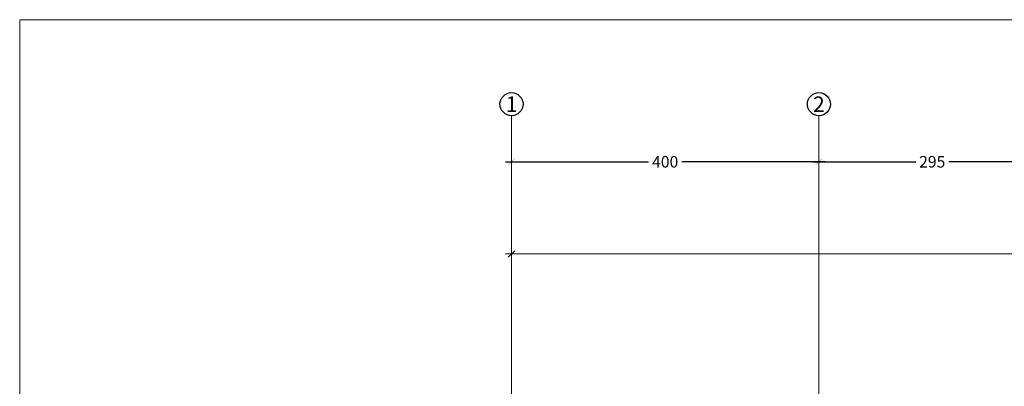
# Model space of a CAD drawing. Units: centimetres. Extents: x 800 to 6330, y 375 to 3275.
# Drawn here: x 800 to 2081, y 2798 to 3275 of the extents above; entities that cross this region are included whole.
import ezdxf
from ezdxf.enums import TextEntityAlignment as Align

# ---------------------------------------------------------------- set-up
doc = ezdxf.new("R2010")
doc.units = ezdxf.units.CM
doc.header["$LTSCALE"] = 30
doc.header["$MEASUREMENT"] = 0
doc.header["$PDMODE"] = 3
for name, color, linetype, lineweight in [('AKS', 13, 'Continuous', 0), ('DUVAR', 4, 'Continuous', 0), ('OLCU-DIS', 7, 'Continuous', 0)]:
    doc.layers.add(name, color=color, linetype=linetype, lineweight=lineweight)
doc.layers.add('AKS NO', color=1, linetype='Continuous')
doc.layers.add('OLCU-AKS', color=9, linetype='Continuous')
doc.styles.add('AKS', font='romanc.shx', dxfattribs={"width": 0.9})
doc.styles.add('OLCU', font='txt.shx', dxfattribs={"width": 0.9})
doc.styles.get("Standard").update_dxf_attribs({"font": 'arial.ttf'})
doc.dimstyles.new('AKS', dxfattribs={"dimtxt": 15, "dimasz": 1, "dimexe": 0, "dimexo": 0, "dimgap": 4, "dimtad": 0, "dimdec": 1, "dimrnd": 0.5, "dimzin": 12, "dimdsep": 46, "dimtxsty": 'AKS', "dimblk": 'ARCHTICK', "dimcen": 0.09, "dimdle": 8, "dimse1": 1, "dimse2": 1, "dimclrd": 256, "dimclre": 256, "dimclrt": 3, "dimadec": 1, "dimazin": 0, "dimtfac": 1, "dimtdec": 1, "dimtix": 1, "dimtmove": 0, "dimatfit": 3, "dimfxl": 30, "dimtolj": 1, "dimtzin": 0, "dimlwd": -1, "dimlwe": -1, "dimarcsym": 0})
doc.dimstyles.new('DIS', dxfattribs={"dimtxt": 12, "dimasz": 1, "dimexe": 8, "dimexo": 0, "dimgap": 4, "dimtad": 1, "dimdec": 1, "dimrnd": 0.5, "dimzin": 12, "dimdsep": 46, "dimtxsty": 'OLCU', "dimblk": 'OBLIQUE', "dimcen": 0.09, "dimdle": 8, "dimclrd": 256, "dimclre": 256, "dimclrt": 3, "dimadec": 1, "dimazin": 0, "dimtfac": 1, "dimtdec": 1, "dimtix": 1, "dimtmove": 0, "dimatfit": 3, "dimfxl": 30, "dimfxlon": 1, "dimtolj": 1, "dimtzin": 0, "dimlwd": -1, "dimlwe": -1, "dimarcsym": 0})

# ---------------------------------------------------------------- blocks, each defined once
blk = doc.blocks.new('_Oblique')
at = {"color": 0, "linetype": 'ByBlock', "lineweight": -2}
blk.add_line((-4.2, -4.2), (4.2, 4.2), dxfattribs=at)
blk = doc.blocks.new('*D6')
at = {"layer": 'Defpoints', "color": 0, "transparency": 16777216}
for p in [(4020, 2970), (1440, 2780), (4020, 2780)]:
    blk.add_point(p, dxfattribs=at)
at = {"layer": 'OLCU-DIS', "transparency": 16777216}
for p, q in [((1440, 2940), (1440, 2978)), ((4020, 2940), (4020, 2978)), ((1432, 2970), (4028, 2970))]:
    blk.add_line(p, q, dxfattribs=at)
at = {"layer": 'OLCU-DIS', "transparency": 16777216, "rotation": 180}
blk.add_blockref('_Oblique', (1440, 2970), dxfattribs=at)
at = {"layer": 'OLCU-DIS', "transparency": 16777216}
blk.add_blockref('_Oblique', (4020, 2970), dxfattribs=at)
at = {"layer": 'OLCU-DIS', "color": 3, "transparency": 16777216, "insert": (2730, 2980), "char_height": 12, "attachment_point": 5, "style": 'OLCU'}
blk.add_mtext('\\A1;2580', dxfattribs=at)
blk = doc.blocks.new('_ArchTick')
at = {"color": 0, "linetype": 'ByBlock', "const_width": 0.15}
blk.add_lwpolyline([(-4.2, -4.2), (4.2, 4.2)], dxfattribs=at)
blk = doc.blocks.new('*D22')
at = {"layer": 'Defpoints', "color": 0, "transparency": 16777216}
for p in [(1840, 3090), (1840, 3090), (2135, 3090)]:
    blk.add_point(p, dxfattribs=at)
at = {"layer": 'OLCU-AKS', "transparency": 16777216}
for p, q in [((1832, 3090), (1966.1, 3090)), ((2143, 3090), (2008.9, 3090))]:
    blk.add_line(p, q, dxfattribs=at)
at = {"layer": 'OLCU-AKS', "transparency": 16777216, "rotation": 180}
blk.add_blockref('_ArchTick', (1840, 3090), dxfattribs=at)
at = {"layer": 'OLCU-AKS', "transparency": 16777216}
blk.add_blockref('_ArchTick', (2135, 3090), dxfattribs=at)
at = {"layer": 'OLCU-AKS', "color": 3, "transparency": 16777216, "insert": (1987.5, 3090), "char_height": 15, "attachment_point": 5, "style": 'AKS'}
blk.add_mtext('\\A1;295', dxfattribs=at)
blk = doc.blocks.new('*D23')
at = {"layer": 'Defpoints', "color": 0, "transparency": 16777216}
for p in [(1440, 3090), (1440, 3090), (1840, 3090)]:
    blk.add_point(p, dxfattribs=at)
at = {"layer": 'OLCU-AKS', "transparency": 16777216}
for p, q in [((1432, 3090), (1618.3, 3090)), ((1848, 3090), (1661.7, 3090))]:
    blk.add_line(p, q, dxfattribs=at)
at = {"layer": 'OLCU-AKS', "transparency": 16777216, "rotation": 180}
blk.add_blockref('_ArchTick', (1440, 3090), dxfattribs=at)
at = {"layer": 'OLCU-AKS', "transparency": 16777216}
blk.add_blockref('_ArchTick', (1840, 3090), dxfattribs=at)
at = {"layer": 'OLCU-AKS', "color": 3, "transparency": 16777216, "insert": (1640, 3090), "char_height": 15, "attachment_point": 5, "style": 'AKS'}
blk.add_mtext('\\A1;400', dxfattribs=at)

msp = doc.modelspace()

# ---------------------------------------------------------------- linework, layer by layer
at = {"layer": 'AKS'}
for p, q in [((1440, 3150), (1440, 590)), ((1840, 3150), (1840, 2135))]:
    msp.add_line(p, q, dxfattribs=at)
at = {"layer": 'AKS NO'}
for centre in [(1440, 3165), (1840, 3165)]:
    msp.add_circle(centre, 15, dxfattribs=at)
at = {"layer": 'DUVAR'}
msp.add_lwpolyline([(4660, 3275), (4660, 375), (800, 375), (800, 3275)], close=True, dxfattribs=at)

# ---------------------------------------------------------------- texts
at = {"layer": 'AKS NO', "color": 5}
for s, p in [('1', (1440, 3165)), ('2', (1840, 3165))]:
    msp.add_text(s, height=20, dxfattribs=at).set_placement(p, align=Align.MIDDLE_CENTER)

# ---------------------------------------------------------------- dimensions: what is measured, and where the dimension line sits
at = {"layer": 'OLCU-AKS'}
for base, p1, p2, picture, middle in [((1440, 3090), (1840, 3090), (1440, 3090), '*D23', (1640, 3090)), ((1840, 3090), (2135, 3090), (1840, 3090), '*D22', (1987.5, 3090))]:
    dim = msp.add_linear_dim(base=base, p1=p1, p2=p2, angle=180, dimstyle='AKS', dxfattribs=at)
    dim.commit()
    dim.dimension.update_dxf_attribs({"geometry": picture, "text_midpoint": middle})
at = {"layer": 'OLCU-DIS'}
dim = msp.add_linear_dim(base=(4020, 2970), p1=(1440, 2780), p2=(4020, 2780), dimstyle='DIS', dxfattribs=at)
dim.commit()
dim.dimension.update_dxf_attribs({"geometry": '*D6', "text_midpoint": (2730, 2980)})

doc.saveas('drawing.dxf')
